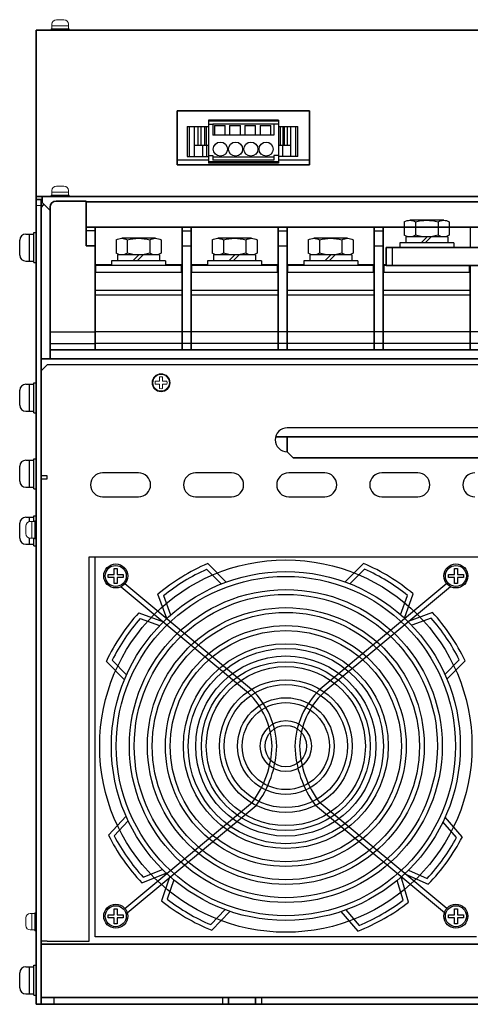
# Model space of a CAD drawing. Extents: x -760 to 1010, y 2711 to 4053.
# Drawn here: x -274 to -124, y 2711 to 3039 of the extents above; entities that cross this region are included whole.
import ezdxf

# ---------------------------------------------------------------- set-up
doc = ezdxf.new("R2010")
doc.units = 0
doc.layers.get('0').update_dxf_attribs({"linetype": 'CONTINUOUS'})
for name, color, linetype in [('DC24V基板', 7, 'CONTINUOUS'), ('FAN', 7, 'CONTINUOUS'), ('FANｶﾊﾞｰ', 7, 'CONTINUOUS'), ('M4セムス', 7, 'CONTINUOUS'), ('M5セムス', 7, 'CONTINUOUS'), ('パネル', 7, 'CONTINUOUS'), ('フロントバー', 7, 'CONTINUOUS'), ('フロントパネル', 7, 'CONTINUOUS'), ('レフトパネル', 7, 'CONTINUOUS'), ('制御電源コネクタ', 7, 'CONTINUOUS'), ('台板', 7, 'CONTINUOUS'), ('端子台 11P', 7, 'CONTINUOUS'), ('ＤＰ４バー', 7, 'CONTINUOUS')]:
    doc.layers.add(name, color=color, linetype=linetype)
doc.layers.add('M3セムス', color=7, linetype='CONTINUOUS', lineweight=13)

# ---------------------------------------------------------------- blocks, each defined once
blk = doc.blocks.new('APM8S')
for p, q in [((-7.5, 8.6), (-7.5, 4.1)), ((-5.63, 9.1), (5.62, 9.1)), ((-3.75, 8.6), (-3.75, 4.1)), ((3.75, 8.6), (3.75, 4.1)), ((7.5, 8.6), (7.5, 4.1)), ((-7, 3.6), (7, 3.6)), ((-7, 3.6), (-7, 1.6)), ((-5.63, 3.6), (5.62, 3.6)), ((-1.5, 3.6), (0.5, 1.6)), ((-0.09, 3.61), (1.91, 1.6)), ((7, 3.6), (7, 1.6)), ((-9, 1.6), (9, 1.6)), ((-9, 1.6), (-9, 0)), ((-9, 0), (9, 0)), ((-7, 1.6), (7, 1.6)), ((9, 1.6), (9, 0))]:
    blk.add_line(p, q)
for centre, radius, start, end in [((-5.62, 5.33), 3.77, 60.1583, 119.8417), ((0, -5.19), 14.29, 74.7996, 105.2004), ((5.62, 5.33), 3.77, 60.1583, 119.8417), ((-5.62, 7.37), 3.77, 240.1583, 299.8417), ((0, 17.89), 14.29, 254.7996, 285.2004), ((5.62, 7.37), 3.77, 240.1583, 299.8417)]:
    blk.add_arc(centre, radius, start, end)

msp = doc.modelspace()

# ---------------------------------------------------------------- linework, layer by layer
at = {"layer": 'DC24V基板'}
for p, q in [((-221.43, 2992.67), (-211.09, 2992.67)), ((-187.77, 2992.67), (-177.43, 2992.67))]:
    msp.add_line(p, q, dxfattribs=at)
at = {"layer": 'FAN'}
for p, q in [((-248.78, 2733.97), (-248.78, 2860.47)), ((-121.78, 2733.97), (-248.78, 2733.97))]:
    msp.add_line(p, q, dxfattribs=at)
for radius in [62, 30]:
    msp.add_circle((-185.28, 2797.47), radius, dxfattribs=at)
at = {"layer": 'FANｶﾊﾞｰ'}
for p, q in [((-211.67, 2856.33), (-206.79, 2851.45)), ((-211.31, 2858.23), (-205.15, 2852.07)), ((-159.4, 2858.3), (-165.55, 2852.12)), ((-159.04, 2856.39), (-163.91, 2851.5)), ((-240.14, 2850.55), (-197.75, 2815.22)), ((-238.86, 2851.56), (-196.68, 2816.41)), ((-131.7, 2851.56), (-173.88, 2816.41)), ((-130.42, 2850.55), (-172.81, 2815.22)), ((-224.92, 2839.95), (-227.86, 2848.03)), ((-223.64, 2841.11), (-225.97, 2847.52)), ((-147.03, 2841.21), (-144.71, 2847.62)), ((-145.75, 2840.05), (-142.83, 2848.14)), ((-234.25, 2841.88), (-226.08, 2838.83)), ((-233.78, 2840), (-227.32, 2837.58)), ((-136.43, 2842), (-144.58, 2838.94)), ((-136.89, 2840.12), (-143.35, 2837.69)), ((-239.01, 2819.57), (-245.07, 2825.72)), ((-238.35, 2821.18), (-243.13, 2826.04)), ((-132.27, 2821.32), (-127.5, 2826.19)), ((-131.6, 2819.71), (-125.57, 2825.88)), ((-238.86, 2743.38), (-196.35, 2778.82)), ((-238.09, 2741.94), (-195.18, 2777.71)), ((-132.47, 2741.94), (-175.38, 2777.71)), ((-131.7, 2743.38), (-174.21, 2778.82)), ((-238.49, 2774.14), (-244.4, 2767.85)), ((-237.79, 2772.55), (-242.46, 2767.58)), ((-128.41, 2767.04), (-132.94, 2772.25)), ((-126.49, 2767.27), (-132.2, 2773.84)), ((-233.21, 2751.95), (-225.12, 2755.18)), ((-232.79, 2753.84), (-226.38, 2756.4)), ((-145.67, 2754.97), (-137.82, 2751.47)), ((-144.43, 2756.16), (-138.2, 2753.39)), ((-223.93, 2754.1), (-226.69, 2745.95)), ((-222.62, 2752.96), (-224.81, 2746.5)), ((-146.24, 2746.12), (-148.2, 2752.74)), ((-144.4, 2745.53), (-146.87, 2753.88)), ((-210.31, 2738.03), (-205.54, 2743.02)), ((-209.9, 2736.13), (-203.89, 2742.43)), ((-166.98, 2742.33), (-161.27, 2735.86)), ((-165.33, 2742.88), (-160.82, 2737.77))]:
    msp.add_line(p, q, dxfattribs=at)
for radius in [58.1, 56.5, 52.1, 50.5, 46.1, 44.5, 40.1, 38.5, 34.1, 32.5, 28.1, 26.5, 22.1, 20.5, 16.1, 14.5, 8.5, 6.9]:
    msp.add_circle((-185.28, 2797.47), radius, dxfattribs=at)
for centre, radius, start, end in [((-185.28, 2797.47), 66.1, 113.1937, 130.1087), ((-185.28, 2797.47), 64.5, 114.1527, 129.1186), ((-185.28, 2797.47), 66.1, 50.0389, 66.9538), ((-185.28, 2797.47), 64.5, 51.029, 65.9948), ((-185.33, 2797.42), 66.1, 137.7376, 154.6525), ((-185.33, 2797.42), 64.5, 138.6966, 153.6624), ((-185.23, 2797.42), 64.5, 26.4852, 41.451), ((-185.23, 2797.42), 66.1, 25.4951, 42.41), ((-215.89, 2796.55), 26.02, 1.9088, 45.9449), ((-215.89, 2796.55), 27.62, 1.9088, 45.9449), ((-154.67, 2796.55), 27.62, 134.0551, 178.0912), ((-154.67, 2796.55), 26.02, 134.0551, 178.0912), ((-223.2, 2798.57), 33.34, 323.335, 358.1939), ((-223.2, 2798.57), 34.94, 323.335, 358.1939), ((-147.36, 2798.57), 34.94, 181.8061, 216.665), ((-147.36, 2798.57), 33.34, 181.8061, 216.665), ((-185.33, 2797.52), 66.1, 206.671, 223.5859), ((-185.33, 2797.52), 64.5, 207.6611, 222.6269), ((-185.28, 2797.47), 64.5, 316.8839, 331.8497), ((-185.28, 2797.47), 66.1, 315.8938, 332.8087), ((-185.28, 2797.47), 66.1, 231.2148, 248.1297), ((-185.28, 2797.47), 64.5, 232.2049, 247.1707), ((-185.33, 2797.43), 66.1, 291.35, 308.2649), ((-185.33, 2797.43), 64.5, 292.3401, 307.3059)]:
    msp.add_arc(centre, radius, start, end, dxfattribs=at)
at = {"layer": 'M3セムス', "linetype": 'Continuous'}
for p, q in [((-257.43, 3036.37), (-263.43, 3036.37)), ((-263.43, 3036.37), (-263.43, 3035.87)), ((-263.18, 3037.87), (-263.18, 3036.37)), ((-257.68, 3037.37), (-263.18, 3037.37)), ((-259.18, 3039.37), (-261.68, 3039.37)), ((-257.68, 3037.87), (-257.68, 3036.37)), ((-257.43, 3036.37), (-257.43, 3035.87)), ((-257.43, 3035.87), (-263.43, 3035.87)), ((-259.18, 2983.97), (-261.68, 2983.97)), ((-257.43, 2980.97), (-263.43, 2980.97)), ((-263.43, 2980.97), (-263.43, 2980.47)), ((-263.18, 2982.47), (-263.18, 2980.97)), ((-257.68, 2981.97), (-263.18, 2981.97)), ((-257.68, 2982.47), (-257.68, 2980.97)), ((-257.43, 2980.97), (-257.43, 2980.47)), ((-257.43, 2980.47), (-263.43, 2980.47)), ((-268.93, 2866.47), (-268.93, 2872.47)), ((-268.93, 2872.47), (-268.43, 2872.47)), ((-268.43, 2866.47), (-268.43, 2872.47)), ((-271.93, 2868.22), (-271.93, 2870.72)), ((-270.43, 2872.22), (-268.93, 2872.22)), ((-269.93, 2866.72), (-269.93, 2872.22)), ((-270.43, 2866.72), (-268.93, 2866.72)), ((-268.93, 2866.47), (-268.43, 2866.47)), ((-270.43, 2741.72), (-268.93, 2741.72)), ((-269.93, 2736.22), (-269.93, 2741.72)), ((-268.93, 2735.97), (-268.93, 2741.97)), ((-268.93, 2741.97), (-268.43, 2741.97)), ((-268.43, 2735.97), (-268.43, 2741.97)), ((-271.93, 2737.72), (-271.93, 2740.22)), ((-270.43, 2736.22), (-268.93, 2736.22)), ((-268.93, 2735.97), (-268.43, 2735.97))]:
    msp.add_line(p, q, dxfattribs=at)
at = {"layer": 'M3セムス', "lineweight": 13}
for p, q in [((-227.33, 2918.97), (-228.77, 2918.97)), ((-227.33, 2918.97), (-227.33, 2920.41)), ((-226.33, 2918.97), (-226.33, 2920.41)), ((-224.89, 2918.97), (-226.33, 2918.97)), ((-227.33, 2917.97), (-228.77, 2917.97)), ((-227.33, 2916.54), (-227.33, 2917.97)), ((-226.33, 2916.54), (-226.33, 2917.97)), ((-224.89, 2917.97), (-226.33, 2917.97))]:
    msp.add_line(p, q, dxfattribs=at)
for radius in [3, 2.75]:
    msp.add_circle((-226.83, 2918.47), radius, dxfattribs=at)
at = {"layer": 'M3セムス', "linetype": 'Continuous'}
for centre, start, end in [((-261.68, 3037.87), 90, 180), ((-259.18, 3037.87), 0, 90), ((-261.68, 2982.47), 90, 180), ((-259.18, 2982.47), 0, 90), ((-270.43, 2870.72), 90, 180), ((-270.43, 2868.22), 180, 270), ((-270.43, 2740.22), 90, 180), ((-270.43, 2737.72), 180, 270)]:
    msp.add_arc(centre, 1.5, start, end, dxfattribs=at)
at = {"layer": 'M3セムス', "lineweight": 13}
for start, end in [(165.5225, 194.4775), (75.5225, 104.4775), (345.5225, 14.4775), (255.5225, 284.4775)]:
    msp.add_arc((-226.83, 2918.47), 2, start, end, dxfattribs=at)
at = {"layer": 'M4セムス'}
for p, q in [((-242.43, 2854.62), (-242.43, 2856.62)), ((-242.43, 2856.62), (-241.43, 2856.62)), ((-241.43, 2856.62), (-241.43, 2854.62)), ((-129.13, 2854.62), (-129.13, 2856.62)), ((-129.13, 2856.62), (-128.13, 2856.62)), ((-128.13, 2856.62), (-128.13, 2854.62)), ((-244.43, 2853.62), (-244.43, 2854.62)), ((-244.43, 2854.62), (-242.43, 2854.62)), ((-242.43, 2853.62), (-244.43, 2853.62)), ((-242.43, 2851.62), (-242.43, 2853.62)), ((-241.43, 2854.62), (-239.43, 2854.62)), ((-241.43, 2853.62), (-241.43, 2851.62)), ((-239.43, 2853.62), (-241.43, 2853.62)), ((-239.43, 2854.62), (-239.43, 2853.62)), ((-131.13, 2853.62), (-131.13, 2854.62)), ((-131.13, 2854.62), (-129.13, 2854.62)), ((-129.13, 2853.62), (-131.13, 2853.62)), ((-129.13, 2851.62), (-129.13, 2853.62)), ((-128.13, 2854.62), (-126.13, 2854.62)), ((-128.13, 2853.62), (-128.13, 2851.62)), ((-126.13, 2853.62), (-128.13, 2853.62)), ((-126.13, 2854.62), (-126.13, 2853.62)), ((-241.43, 2851.62), (-242.43, 2851.62)), ((-128.13, 2851.62), (-129.13, 2851.62)), ((-244.43, 2740.32), (-244.43, 2741.32)), ((-244.43, 2741.32), (-242.43, 2741.32)), ((-242.43, 2741.32), (-242.43, 2743.32)), ((-242.43, 2743.32), (-241.43, 2743.32)), ((-241.43, 2743.32), (-241.43, 2741.32)), ((-241.43, 2741.32), (-239.43, 2741.32)), ((-239.43, 2741.32), (-239.43, 2740.32)), ((-131.13, 2740.32), (-131.13, 2741.32)), ((-131.13, 2741.32), (-129.13, 2741.32)), ((-129.13, 2741.32), (-129.13, 2743.32)), ((-129.13, 2743.32), (-128.13, 2743.32)), ((-128.13, 2743.32), (-128.13, 2741.32)), ((-128.13, 2741.32), (-126.13, 2741.32)), ((-126.13, 2741.32), (-126.13, 2740.32)), ((-242.43, 2740.32), (-244.43, 2740.32)), ((-242.43, 2738.32), (-242.43, 2740.32)), ((-241.43, 2738.32), (-242.43, 2738.32)), ((-241.43, 2740.32), (-241.43, 2738.32)), ((-239.43, 2740.32), (-241.43, 2740.32)), ((-129.13, 2740.32), (-131.13, 2740.32)), ((-129.13, 2738.32), (-129.13, 2740.32)), ((-128.13, 2738.32), (-129.13, 2738.32)), ((-128.13, 2740.32), (-128.13, 2738.32)), ((-126.13, 2740.32), (-128.13, 2740.32))]:
    msp.add_line(p, q, dxfattribs=at)
at = {"layer": 'M4セムス', "ltscale": 3}
for centre, radius in [((-241.93, 2854.12), 4), ((-241.93, 2854.12), 3.5), ((-128.63, 2854.12), 4), ((-128.63, 2854.12, -8.59), 4), ((-128.63, 2854.12), 3.5), ((-241.93, 2740.82), 4), ((-241.93, 2740.82, -8.59), 4), ((-128.63, 2740.82), 4), ((-128.63, 2740.82, -8.59), 4), ((-241.93, 2740.82), 3.5), ((-128.63, 2740.82), 3.5)]:
    msp.add_circle(centre, radius, dxfattribs=at)
at = {"layer": 'M5セムス', "linetype": 'Continuous'}
for p, q in [((-271.93, 2967.97), (-269.23, 2967.97)), ((-270.63, 2958.97), (-270.63, 2967.97)), ((-269.23, 2958.47), (-269.23, 2968.47)), ((-269.23, 2968.47), (-268.43, 2968.47)), ((-268.43, 2958.47), (-268.43, 2968.47)), ((-273.93, 2960.97), (-273.93, 2965.97)), ((-271.93, 2958.97), (-269.23, 2958.97)), ((-269.23, 2958.47), (-268.43, 2958.47)), ((-269.23, 2908.47), (-269.23, 2918.47)), ((-269.23, 2918.47), (-268.43, 2918.47)), ((-268.43, 2908.47), (-268.43, 2918.47)), ((-273.93, 2910.97), (-273.93, 2915.97)), ((-271.93, 2917.97), (-269.23, 2917.97)), ((-270.63, 2908.97), (-270.63, 2917.97)), ((-271.93, 2908.97), (-269.23, 2908.97)), ((-269.23, 2908.47), (-268.43, 2908.47)), ((-271.93, 2892.67), (-269.23, 2892.67)), ((-270.63, 2883.67), (-270.63, 2892.67)), ((-269.23, 2883.17), (-269.23, 2893.17)), ((-269.23, 2893.17), (-268.43, 2893.17)), ((-268.43, 2883.17), (-268.43, 2893.17)), ((-273.93, 2885.67), (-273.93, 2890.67)), ((-271.93, 2883.67), (-269.23, 2883.67)), ((-269.23, 2883.17), (-268.43, 2883.17)), ((-271.93, 2873.67), (-269.23, 2873.67)), ((-270.63, 2872.21), (-270.63, 2873.67)), ((-269.23, 2874.17), (-268.43, 2874.17)), ((-269.23, 2872.22), (-269.23, 2874.17)), ((-268.43, 2864.17), (-268.43, 2874.17)), ((-273.93, 2866.67), (-273.93, 2871.67)), ((-270.63, 2864.67), (-270.63, 2866.74)), ((-269.23, 2864.17), (-269.23, 2866.72)), ((-271.93, 2864.67), (-269.23, 2864.67)), ((-269.23, 2864.17), (-268.43, 2864.17)), ((-273.93, 2716.97), (-273.93, 2721.97)), ((-271.93, 2723.97), (-269.23, 2723.97)), ((-270.63, 2714.97), (-270.63, 2723.97)), ((-269.23, 2714.47), (-269.23, 2724.47)), ((-269.23, 2724.47), (-268.43, 2724.47)), ((-268.43, 2714.47), (-268.43, 2724.47)), ((-271.93, 2714.97), (-269.23, 2714.97)), ((-269.23, 2714.47), (-268.43, 2714.47))]:
    msp.add_line(p, q, dxfattribs=at)
for centre, start, end in [((-271.93, 2965.97), 90, 180), ((-271.93, 2960.97), 180, 270), ((-271.93, 2915.97), 90, 180), ((-271.93, 2910.97), 180, 270), ((-271.93, 2890.67), 90, 180), ((-271.93, 2885.67), 180, 270), ((-271.93, 2871.67), 90, 180), ((-271.93, 2866.67), 180, 270), ((-271.93, 2721.97), 90, 180), ((-271.93, 2716.97), 180, 270)]:
    msp.add_arc(centre, 2, start, end, dxfattribs=at)
at = {"layer": 'パネル', "linetype": 'Continuous', "lineweight": 35}
for p, q in [((-268.43, 3033.87), (-268.43, 3035.87)), ((128.77, 3035.87), (-268.43, 3035.87)), ((-268.43, 2981.47), (-268.43, 3033.87)), ((-177.43, 3009.07), (-221.43, 3009.07)), ((-221.43, 3009.07), (-221.43, 2991.07)), ((-177.43, 2991.07), (-177.43, 3009.07)), ((-221.43, 2991.07), (-177.43, 2991.07)), ((-268.43, 2981.47), (-268.43, 2980.47)), ((-268.43, 2979.47), (-268.43, 2980.47)), ((-268.43, 2980.47), (-266.43, 2980.47)), ((-266.43, 2979.47), (-268.43, 2979.47)), ((-266.43, 2978.47), (-266.43, 2980.47)), ((-266.43, 2980.47), (126.77, 2980.47)), ((-266.43, 2978.47), (-263.83, 2975.87))]:
    msp.add_line(p, q, dxfattribs=at)
at = {"layer": 'フロントバー', "lineweight": 35}
for p, q in [((-266.83, 2926.47), (127.17, 2926.47)), ((-188.7, 2900.47), (49.04, 2900.47)), ((-184.83, 2900.47), (-184.83, 2895.47)), ((-184.83, 2895.47), (-182.83, 2893.47)), ((-182.83, 2893.47), (43.17, 2893.47))]:
    msp.add_line(p, q, dxfattribs=at)
at = {"layer": 'フロントパネル', "linetype": 'Continuous', "lineweight": 30}
for p, q in [((-264.83, 2924.47), (-266.83, 2922.47)), ((-266.83, 2922.47), (-266.83, 2887.47)), ((125.17, 2924.47), (-264.83, 2924.47)), ((45.17, 2903.47), (-184.83, 2903.47)), ((-264.83, 2887.47), (-266.83, 2887.47)), ((-266.83, 2732.47), (-266.83, 2886.47)), ((-266.83, 2886.47), (-264.83, 2886.47)), ((-264.83, 2886.47), (-264.83, 2887.47)), ((-234.33, 2888.47), (-246.33, 2888.47)), ((-203.33, 2888.47), (-215.33, 2888.47)), ((-172.33, 2888.47), (-184.33, 2888.47)), ((-141.33, 2888.47), (-153.33, 2888.47)), ((-246.33, 2880.47), (-234.33, 2880.47)), ((-215.33, 2880.47), (-203.33, 2880.47)), ((-184.33, 2880.47), (-172.33, 2880.47)), ((-153.33, 2880.47), (-141.33, 2880.47)), ((-250.83, 2732.47), (-250.83, 2860.47)), ((-250.83, 2860.47), (11.17, 2860.47)), ((-264.83, 2732.47), (-266.83, 2732.47)), ((-264.83, 2732.47), (-250.83, 2732.47))]:
    msp.add_line(p, q, dxfattribs=at)
for centre, start, end in [((-184.83, 2899.47), 90, 270), ((-246.33, 2884.47), 90, 270), ((-234.33, 2884.47), 270, 90), ((-215.33, 2884.47), 90, 270), ((-203.33, 2884.47), 270, 90), ((-184.33, 2884.47), 90, 270), ((-172.33, 2884.47), 270, 90), ((-153.33, 2884.47), 90, 270), ((-141.33, 2884.47), 270, 90), ((-122.33, 2884.47), 90, 270)]:
    msp.add_arc(centre, 4, start, end, dxfattribs=at)
at = {"layer": 'レフトパネル', "lineweight": 35}
for p, q in [((-268.43, 2711.47), (-268.43, 2979.47)), ((-268.43, 2979.47), (-266.43, 2979.47)), ((-266.83, 2711.47), (-266.83, 2979.47)), ((-266.83, 2711.47), (-268.43, 2711.47))]:
    msp.add_line(p, q, dxfattribs=at)
at = {"layer": 'レフトパネル', "linetype": 'Continuous', "lineweight": 35}
msp.add_line((-266.83, 2979.47), (-268.43, 2979.47), dxfattribs=at)
at = {"layer": 'レフトパネル', "linetype": 'Continuous', "lineweight": 15}
msp.add_line((-266.83, 2977.47), (-268.43, 2977.47), dxfattribs=at)
at = {"layer": 'レフトパネル', "linetype": 'Continuous', "lineweight": 35}
msp.add_arc((-265.23, 2976.27), 1.6, 108.7722, 180, dxfattribs=at)
at = {"layer": '制御電源コネクタ'}
for p, q in [((-218.19, 3003.77), (-211.09, 3003.77)), ((-218.19, 3003.77), (-218.19, 2993.77)), ((-217.45, 3003.77), (-217.45, 2993.77)), ((-215.79, 3003.77), (-215.79, 2993.77)), ((-214.59, 3003.77), (-214.59, 2997.57)), ((-213.59, 3003.77), (-213.59, 2997.57)), ((-212.33, 3003.77), (-212.33, 2997.57)), ((-211.83, 3003.77), (-211.83, 2997.57)), ((-187.77, 3005.87), (-211.09, 3005.87)), ((-211.09, 3005.87), (-211.09, 2991.57)), ((-187.77, 3005.57), (-211.09, 3005.57)), ((-211.09, 3004.57), (-209.59, 3004.57)), ((-189.27, 3004.63), (-209.59, 3004.63)), ((-209.59, 3004.63), (-209.59, 3000.97)), ((-209.09, 3004.17), (-209.09, 3000.97)), ((-209.09, 3004.17), (-205.49, 3004.17)), ((-205.49, 3000.97), (-205.49, 3004.17)), ((-204.01, 3004.17), (-204.01, 3000.97)), ((-204.01, 3004.17), (-200.41, 3004.17)), ((-200.41, 3000.97), (-200.41, 3004.17)), ((-198.93, 3004.17), (-198.93, 3000.97)), ((-198.93, 3004.17), (-195.33, 3004.17)), ((-195.33, 3000.97), (-195.33, 3004.17)), ((-193.85, 3004.17), (-193.85, 3000.97)), ((-193.85, 3004.17), (-190.25, 3004.17)), ((-190.25, 3000.97), (-190.25, 3004.17)), ((-189.27, 3004.63), (-189.27, 3000.97)), ((-187.77, 3004.57), (-189.27, 3004.57)), ((-187.77, 3005.87), (-187.77, 2991.57)), ((-187.77, 3003.77), (-181.27, 3003.77)), ((-187.17, 3003.77), (-187.17, 2997.57)), ((-186.33, 3003.77), (-186.33, 2997.57)), ((-185.84, 3003.77), (-185.84, 2997.57)), ((-184.87, 3003.77), (-184.87, 2997.57)), ((-183.67, 3003.77), (-183.67, 2993.77)), ((-182.01, 3003.77), (-182.01, 2993.77)), ((-181.27, 2993.77), (-181.27, 3003.77)), ((-189.27, 3000.97), (-209.59, 3000.97)), ((-215.79, 2997.57), (-211.09, 2997.57)), ((-213.08, 2997.57), (-213.08, 2993.77)), ((-211.69, 2997.57), (-211.69, 2993.77)), ((-187.77, 2997.57), (-183.67, 2997.57)), ((-186.38, 2997.57), (-186.38, 2993.77)), ((-218.19, 2993.77), (-211.09, 2993.77)), ((-211.09, 2994.17), (-209.59, 2994.17)), ((-209.59, 2994.17), (-209.59, 2992.57)), ((-189.27, 2994.17), (-189.27, 2992.57)), ((-187.77, 2994.17), (-189.27, 2994.17)), ((-181.27, 2993.77), (-187.77, 2993.77)), ((-187.77, 2992.07), (-211.09, 2992.07)), ((-187.77, 2991.57), (-211.09, 2991.57)), ((-189.27, 2992.57), (-209.59, 2992.57))]:
    msp.add_line(p, q, dxfattribs=at)
at = {"layer": '制御電源コネクタ', "ltscale": 0.1}
msp.add_line((-189.27, 2993.57), (-209.59, 2993.57), dxfattribs=at)
at = {"layer": '制御電源コネクタ'}
for centre in [(-207.09, 2996.27), (-202.01, 2996.27), (-196.93, 2996.27), (-191.85, 2996.27)]:
    msp.add_circle(centre, 2.35, dxfattribs=at)
at = {"layer": '台板', "lineweight": 35}
for p, q in [((-266.83, 2731.47), (127.17, 2731.47)), ((-266.83, 2731.47), (-266.83, 2711.47)), ((-266.83, 2713.77), (127.17, 2713.77)), ((-204.33, 2713.77), (-204.33, 2711.47)), ((-195.33, 2713.77), (-195.33, 2711.47)), ((-266.83, 2711.47), (127.17, 2711.47))]:
    msp.add_line(p, q, dxfattribs=at)
at = {"layer": '台板'}
for p, q in [((-262.53, 2713.77), (-262.53, 2711.47)), ((-206.33, 2713.77), (-206.33, 2711.47)), ((-193.33, 2713.77), (-193.33, 2711.47))]:
    msp.add_line(p, q, dxfattribs=at)
at = {"layer": '端子台 11P', "lineweight": 35}
for p, q in [((-261.83, 2978.97), (-251.83, 2978.97)), ((-251.83, 2978.97), (-251.83, 2964.07)), ((103.17, 2978.72), (-251.83, 2978.72)), ((-263.83, 2976.97), (-263.83, 2926.47)), ((103.17, 2970.23), (-251.83, 2970.23)), ((-248.83, 2970.23), (-248.83, 2929.42)), ((-219.83, 2970.23), (-219.83, 2929.42)), ((-216.83, 2970.23), (-216.83, 2929.42)), ((-187.83, 2970.23), (-187.83, 2929.42)), ((-184.83, 2970.23), (-184.83, 2929.42)), ((-155.83, 2970.23), (-155.83, 2929.42)), ((-152.83, 2970.23), (-152.83, 2929.42)), ((-248.83, 2964.07), (-251.83, 2964.07)), ((-248.83, 2955.27), (-248.83, 2929.42)), ((-216.83, 2955.27), (-216.83, 2929.42)), ((-184.83, 2955.27), (-184.83, 2929.42)), ((-152.83, 2955.27), (-152.83, 2929.42)), ((-123.83, 2957.47), (-123.83, 2929.42)), ((-263.83, 2929.42), (115.17, 2929.42)), ((-263.83, 2926.47), (-248.83, 2926.47)), ((-216.83, 2926.47), (-248.83, 2926.47)), ((-184.83, 2926.47), (-216.83, 2926.47)), ((-152.83, 2926.47), (-184.83, 2926.47)), ((115.17, 2926.47), (-152.83, 2926.47))]:
    msp.add_line(p, q, dxfattribs=at)
at = {"layer": '端子台 11P'}
for p, q in [((-248.83, 2969.07), (-251.83, 2969.07)), ((-248.83, 2970.23), (-248.83, 2957.87)), ((-219.83, 2969.07), (-216.83, 2969.07)), ((-216.83, 2970.23), (-216.83, 2957.87)), ((-187.83, 2969.07), (-184.83, 2969.07)), ((-184.83, 2970.23), (-184.83, 2957.87)), ((-155.83, 2969.07), (-152.83, 2969.07)), ((-152.83, 2970.23), (-152.83, 2957.87)), ((-123.83, 2970.23), (-123.83, 2963.47)), ((-219.83, 2964.07), (-216.83, 2964.07)), ((-187.83, 2964.07), (-184.83, 2964.07)), ((-155.83, 2964.07), (-152.83, 2964.07)), ((-248.83, 2957.87), (-243.33, 2957.87)), ((-225.33, 2957.87), (-219.83, 2957.87)), ((-216.83, 2957.87), (-211.33, 2957.87)), ((-193.33, 2957.87), (-187.83, 2957.87)), ((-184.83, 2957.87), (-179.33, 2957.87)), ((-161.33, 2957.87), (-155.83, 2957.87)), ((-152.83, 2957.87), (-151.83, 2957.87)), ((-248.83, 2955.27), (-219.83, 2955.27)), ((-220.08, 2957.47), (-248.58, 2957.47)), ((-248.58, 2955.27), (-248.58, 2957.47)), ((-220.08, 2955.27), (-220.08, 2957.47)), ((-216.83, 2955.27), (-187.83, 2955.27)), ((-188.08, 2957.47), (-216.58, 2957.47)), ((-216.58, 2955.27), (-216.58, 2957.47)), ((-188.08, 2955.27), (-188.08, 2957.47)), ((-184.83, 2955.27), (-155.83, 2955.27)), ((-156.08, 2957.47), (-184.58, 2957.47)), ((-184.58, 2955.27), (-184.58, 2957.47)), ((-156.08, 2955.27), (-156.08, 2957.47)), ((-152.83, 2955.27), (-123.83, 2955.27)), ((-152.58, 2955.27), (-152.58, 2957.47)), ((-91.83, 2957.47), (-152.58, 2957.47)), ((-124.08, 2955.27), (-124.08, 2957.47)), ((-248.83, 2949.27), (-219.83, 2949.27)), ((-216.83, 2949.27), (-187.83, 2949.27)), ((-184.83, 2949.27), (-155.83, 2949.27)), ((-152.83, 2949.27), (-123.83, 2949.27)), ((-248.83, 2947.77), (-219.83, 2947.77)), ((-216.83, 2947.77), (-187.83, 2947.77)), ((-184.83, 2947.77), (-155.83, 2947.77)), ((-152.83, 2947.77), (-123.83, 2947.77)), ((-263.83, 2935.47), (-248.83, 2935.47)), ((-216.83, 2935.47), (-248.83, 2935.47)), ((-184.83, 2935.47), (-216.83, 2935.47)), ((-152.83, 2935.47), (-184.83, 2935.47)), ((115.17, 2935.47), (-152.83, 2935.47)), ((-263.83, 2931.49), (-248.83, 2931.49)), ((-216.83, 2931.49), (-248.83, 2931.49)), ((-184.83, 2931.49), (-216.83, 2931.49)), ((-152.83, 2931.49), (-184.83, 2931.49)), ((115.17, 2931.49), (-152.83, 2931.49))]:
    msp.add_line(p, q, dxfattribs=at)
at = {"layer": '端子台 11P', "lineweight": 35}
msp.add_arc((-261.83, 2976.97), 2, 90, 180, dxfattribs=at)
at = {"layer": 'ＤＰ４バー', "lineweight": 35}
for p, q in [((-151.83, 2963.47), (-151.83, 2960.47)), ((-151.83, 2963.47), (-92.83, 2963.47)), ((-151.83, 2960.47), (-151.83, 2957.47))]:
    msp.add_line(p, q, dxfattribs=at)
at = {"layer": 'ＤＰ４バー'}
for p, q in [((-149.83, 2963.47), (-149.83, 2960.47)), ((-149.83, 2960.47), (-149.83, 2957.47)), ((-151.83, 2957.47), (-92.83, 2957.47))]:
    msp.add_line(p, q, dxfattribs=at)

# ---------------------------------------------------------------- block references
at = {"layer": '端子台 11P', "xscale": -1}
for p in [(-138.33, 2963.47), (-234.33, 2957.47), (-202.33, 2957.47), (-170.33, 2957.47)]:
    msp.add_blockref('APM8S', p, dxfattribs=at)

doc.saveas('drawing.dxf')
